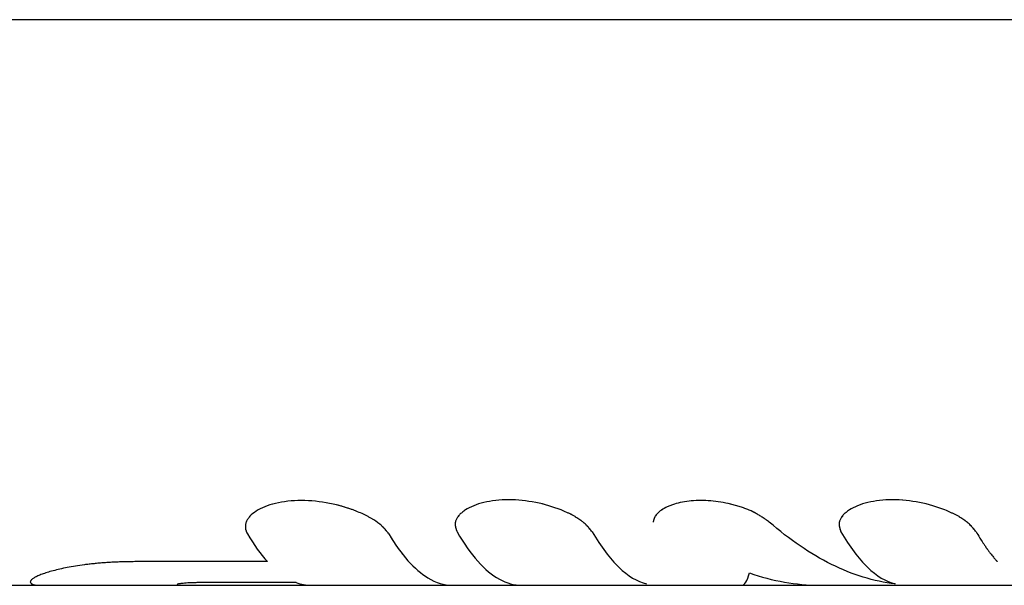
# Model space of a CAD drawing. Units: millimetres. Extents: x -10302 to 10318, y -16064 to 10314.
# Drawn here: x 5223 to 5263, y 5833 to 5856 of the extents above; entities that cross this region are included whole.
import ezdxf

# ---------------------------------------------------------------- set-up
doc = ezdxf.new("R2010")
doc.units = ezdxf.units.MM
doc.header["$LTSCALE"] = 20
doc.layers.add('2d', color=230, linetype='Continuous')

msp = doc.modelspace()

# ---------------------------------------------------------------- linework, layer by layer
at = {"layer": '2d'}
for p, q in [((5310.492, 5855.952), (5146.232, 5855.952)), ((5249.46, 5836.114), (5249.46, 5836.114)), ((5252.767, 5836.114), (5252.767, 5836.114)), ((5237.544, 5835.739), (5237.544, 5835.739)), ((5261.521, 5835.737), (5261.521, 5835.737)), ((5232.468, 5835.394), (5232.468, 5835.395)), ((5240.988, 5835.479), (5240.988, 5835.479)), ((5256.574, 5835.479), (5256.574, 5835.479)), ((5233.365, 5833.96), (5228.053, 5833.96)), ((5152.652, 5833), (5229.907, 5833)), ((5229.907, 5833), (5279.215, 5833)), ((5234.531, 5833.109), (5230.733, 5833.109))]:
    msp.add_line(p, q, dxfattribs=at)
for points, knots in [([(5238.296, 5835.09), (5238.274, 5835.116), (5238.256, 5835.139), (5238.231, 5835.168), (5238.224, 5835.177), (5238.213, 5835.19), (5238.21, 5835.194), (5238.205, 5835.199), (5238.204, 5835.201), (5238.201, 5835.204), (5238.201, 5835.205), (5238.199, 5835.206), (5238.199, 5835.207), (5238.197, 5835.209), (5238.196, 5835.211), (5238.193, 5835.213), (5238.192, 5835.215), (5238.189, 5835.219), (5238.186, 5835.222), (5238.179, 5835.23), (5238.175, 5835.235), (5238.161, 5835.251), (5238.152, 5835.261), (5238.134, 5835.281), (5238.125, 5835.291), (5238.112, 5835.305), (5238.108, 5835.31), (5238.1, 5835.319), (5238.096, 5835.323), (5238.086, 5835.333), (5238.081, 5835.339), (5238.071, 5835.349), (5238.066, 5835.354), (5238.05, 5835.37), (5238.04, 5835.38), (5238.019, 5835.4), (5238.009, 5835.41), (5237.987, 5835.43), (5237.977, 5835.439), (5237.955, 5835.458), (5237.943, 5835.469), (5237.919, 5835.489), (5237.906, 5835.499), (5237.868, 5835.529), (5237.842, 5835.549), (5237.76, 5835.607), (5237.701, 5835.646), (5237.605, 5835.704), (5237.572, 5835.723), (5237.503, 5835.762), (5237.467, 5835.781), (5237.394, 5835.819), (5237.358, 5835.837), (5237.284, 5835.873), (5237.246, 5835.891), (5237.13, 5835.943), (5237.051, 5835.977), (5236.801, 5836.077), (5236.627, 5836.137), (5236.269, 5836.242), (5236.084, 5836.287), (5235.51, 5836.399), (5235.12, 5836.438), (5234.554, 5836.438), (5234.372, 5836.428), (5234.019, 5836.39), (5233.852, 5836.361), (5233.538, 5836.287), (5233.393, 5836.241), (5233.127, 5836.135), (5233.01, 5836.076), (5232.807, 5835.945), (5232.723, 5835.874), (5232.621, 5835.762), (5232.592, 5835.724), (5232.543, 5835.647), (5232.523, 5835.608), (5232.491, 5835.528), (5232.48, 5835.487), (5232.469, 5835.407), (5232.468, 5835.367), (5232.474, 5835.307), (5232.478, 5835.287), (5232.485, 5835.257), (5232.487, 5835.247), (5232.492, 5835.232), (5232.493, 5835.227), (5232.496, 5835.22), (5232.497, 5835.217), (5232.498, 5835.212), (5232.499, 5835.209), (5232.501, 5835.205), (5232.501, 5835.204), (5232.503, 5835.201), (5232.503, 5835.199), (5232.506, 5835.193), (5232.507, 5835.189), (5232.512, 5835.177), (5232.516, 5835.168), (5232.53, 5835.138), (5232.541, 5835.116), (5232.555, 5835.09)], [0, 0, 0, 0, 0.015625, 0.015625, 0.023438, 0.023438, 0.027344, 0.027344, 0.029297, 0.029297, 0.030273, 0.030273, 0.03125, 0.03125, 0.032227, 0.032227, 0.033203, 0.033203, 0.035156, 0.035156, 0.039062, 0.039062, 0.046875, 0.046875, 0.054688, 0.054688, 0.058594, 0.058594, 0.0625, 0.0625, 0.066406, 0.066406, 0.070312, 0.070312, 0.078125, 0.078125, 0.085938, 0.085938, 0.09375, 0.09375, 0.101562, 0.101562, 0.109375, 0.109375, 0.125, 0.125, 0.15625, 0.15625, 0.171875, 0.171875, 0.1875, 0.1875, 0.203125, 0.203125, 0.21875, 0.21875, 0.25, 0.25, 0.3125, 0.3125, 0.375, 0.375, 0.5, 0.5, 0.5625, 0.5625, 0.625, 0.625, 0.6875, 0.6875, 0.75, 0.75, 0.8125, 0.8125, 0.84375, 0.84375, 0.875, 0.875, 0.90625, 0.90625, 0.9375, 0.9375, 0.953125, 0.953125, 0.960938, 0.960938, 0.964844, 0.964844, 0.966797, 0.966797, 0.96875, 0.96875, 0.970703, 0.970703, 0.972656, 0.972656, 0.976562, 0.976562, 0.984375, 0.984375, 1, 1, 1, 1]), ([(5238.296, 5835.09), (5238.274, 5835.116), (5238.256, 5835.139), (5238.231, 5835.168), (5238.22, 5835.182), (5238.208, 5835.196), (5238.203, 5835.202), (5238.201, 5835.205), (5238.199, 5835.206), (5238.199, 5835.207), (5238.179, 5835.23), (5238.152, 5835.262), (5238.121, 5835.296), (5238.108, 5835.31), (5238.1, 5835.319), (5238.096, 5835.323), (5238.071, 5835.349), (5238.04, 5835.381), (5238.009, 5835.41), (5237.987, 5835.43), (5237.978, 5835.438), (5237.92, 5835.489), (5237.869, 5835.53), (5237.76, 5835.607), (5237.672, 5835.665), (5237.572, 5835.723), (5237.503, 5835.762), (5237.466, 5835.781), (5237.288, 5835.874), (5237.134, 5835.944), (5236.633, 5836.144), (5236.275, 5836.25), (5235.51, 5836.399), (5235.12, 5836.438), (5234.366, 5836.438), (5234.009, 5836.398), (5233.38, 5836.25), (5233.111, 5836.141), (5232.807, 5835.945), (5232.722, 5835.874), (5232.621, 5835.762), (5232.592, 5835.724), (5232.543, 5835.647), (5232.523, 5835.608), (5232.491, 5835.528), (5232.48, 5835.487), (5232.469, 5835.407), (5232.468, 5835.368), (5232.474, 5835.307), (5232.479, 5835.277), (5232.489, 5835.242), (5232.494, 5835.225), (5232.497, 5835.217), (5232.498, 5835.212), (5232.499, 5835.209), (5232.51, 5835.181), (5232.528, 5835.141), (5232.555, 5835.09)], [0, 0, 0, 0, 0.015625, 0.015625, 0.023438, 0.027344, 0.029297, 0.030273, 0.030273, 0.03125, 0.03125, 0.046875, 0.054688, 0.058594, 0.058594, 0.0625, 0.0625, 0.078125, 0.085938, 0.085938, 0.09375, 0.09375, 0.125, 0.125, 0.15625, 0.171875, 0.171875, 0.1875, 0.1875, 0.25, 0.25, 0.375, 0.375, 0.5, 0.5, 0.625, 0.625, 0.75, 0.75, 0.8125, 0.8125, 0.84375, 0.84375, 0.875, 0.875, 0.90625, 0.90625, 0.9375, 0.9375, 0.953125, 0.960937, 0.964844, 0.966797, 0.966797, 0.96875, 0.96875, 1, 1, 1, 1]), ([(5246.554, 5835.167), (5246.533, 5835.192), (5246.515, 5835.214), (5246.491, 5835.243), (5246.484, 5835.252), (5246.474, 5835.264), (5246.471, 5835.268), (5246.466, 5835.273), (5246.465, 5835.275), (5246.462, 5835.278), (5246.462, 5835.278), (5246.46, 5835.28), (5246.46, 5835.281), (5246.458, 5835.283), (5246.457, 5835.284), (5246.454, 5835.287), (5246.453, 5835.288), (5246.45, 5835.292), (5246.448, 5835.295), (5246.441, 5835.303), (5246.437, 5835.308), (5246.424, 5835.323), (5246.415, 5835.333), (5246.398, 5835.353), (5246.389, 5835.362), (5246.377, 5835.376), (5246.373, 5835.381), (5246.366, 5835.387), (5246.364, 5835.389), (5246.36, 5835.394), (5246.359, 5835.396), (5246.354, 5835.401), (5246.351, 5835.404), (5246.346, 5835.409), (5246.344, 5835.411), (5246.336, 5835.419), (5246.331, 5835.425), (5246.316, 5835.44), (5246.305, 5835.451), (5246.274, 5835.481), (5246.252, 5835.501), (5246.209, 5835.54), (5246.186, 5835.559), (5246.152, 5835.587), (5246.141, 5835.596), (5246.117, 5835.614), (5246.106, 5835.622), (5246.081, 5835.64), (5246.068, 5835.65), (5246.041, 5835.669), (5246.027, 5835.678), (5245.985, 5835.706), (5245.955, 5835.725), (5245.894, 5835.762), (5245.863, 5835.781), (5245.797, 5835.818), (5245.762, 5835.837), (5245.693, 5835.873), (5245.659, 5835.89), (5245.588, 5835.925), (5245.552, 5835.942), (5245.441, 5835.993), (5245.364, 5836.026), (5244.964, 5836.186), (5244.621, 5836.288), (5243.892, 5836.431), (5243.519, 5836.469), (5242.796, 5836.469), (5242.457, 5836.431), (5242.003, 5836.324), (5241.865, 5836.28), (5241.615, 5836.179), (5241.502, 5836.121), (5241.354, 5836.026), (5241.309, 5835.993), (5241.248, 5835.942), (5241.228, 5835.925), (5241.191, 5835.89), (5241.174, 5835.873), (5241.14, 5835.836), (5241.124, 5835.817), (5241.096, 5835.78), (5241.082, 5835.762), (5241.059, 5835.724), (5241.048, 5835.706), (5241.029, 5835.668), (5241.021, 5835.65), (5241.008, 5835.612), (5241.002, 5835.592), (5240.996, 5835.563), (5240.994, 5835.553), (5240.991, 5835.534), (5240.99, 5835.524), (5240.989, 5835.505), (5240.988, 5835.496), (5240.988, 5835.478), (5240.988, 5835.468), (5240.989, 5835.449), (5240.99, 5835.439), (5240.992, 5835.424), (5240.993, 5835.418), (5240.994, 5835.408), (5240.995, 5835.403), (5240.996, 5835.393), (5240.997, 5835.389), (5240.999, 5835.38), (5240.999, 5835.376), (5241.002, 5835.362), (5241.004, 5835.352), (5241.009, 5835.333), (5241.012, 5835.323), (5241.016, 5835.308), (5241.017, 5835.303), (5241.02, 5835.295), (5241.02, 5835.292), (5241.021, 5835.288), (5241.022, 5835.287), (5241.023, 5835.284), (5241.023, 5835.283), (5241.024, 5835.28), (5241.024, 5835.28), (5241.024, 5835.278), (5241.025, 5835.277), (5241.026, 5835.275), (5241.026, 5835.273), (5241.028, 5835.268), (5241.029, 5835.264), (5241.033, 5835.252), (5241.036, 5835.243), (5241.046, 5835.214), (5241.053, 5835.192), (5241.063, 5835.167)], [0, 0, 0, 0, 0.015625, 0.015625, 0.023438, 0.023438, 0.027344, 0.027344, 0.029297, 0.029297, 0.030273, 0.030273, 0.03125, 0.03125, 0.032227, 0.032227, 0.033203, 0.033203, 0.035156, 0.035156, 0.039062, 0.039062, 0.046875, 0.046875, 0.054688, 0.054688, 0.058594, 0.058594, 0.060547, 0.060547, 0.0625, 0.0625, 0.064453, 0.064453, 0.066406, 0.066406, 0.070312, 0.070312, 0.078125, 0.078125, 0.09375, 0.09375, 0.109375, 0.109375, 0.117188, 0.117188, 0.125, 0.125, 0.132812, 0.132812, 0.140625, 0.140625, 0.15625, 0.15625, 0.171875, 0.171875, 0.1875, 0.1875, 0.203125, 0.203125, 0.21875, 0.21875, 0.25, 0.25, 0.375, 0.375, 0.5, 0.5, 0.625, 0.625, 0.6875, 0.6875, 0.75, 0.75, 0.78125, 0.78125, 0.796875, 0.796875, 0.8125, 0.8125, 0.828125, 0.828125, 0.84375, 0.84375, 0.859375, 0.859375, 0.875, 0.875, 0.890625, 0.890625, 0.898438, 0.898438, 0.90625, 0.90625, 0.914062, 0.914062, 0.921875, 0.921875, 0.929688, 0.929688, 0.933594, 0.933594, 0.9375, 0.9375, 0.941406, 0.941406, 0.945312, 0.945312, 0.953125, 0.953125, 0.960938, 0.960938, 0.964844, 0.964844, 0.966797, 0.966797, 0.967773, 0.967773, 0.96875, 0.96875, 0.969727, 0.969727, 0.970703, 0.970703, 0.972656, 0.972656, 0.976562, 0.976562, 0.984375, 0.984375, 1, 1, 1, 1]), ([(5246.554, 5835.167), (5246.533, 5835.192), (5246.515, 5835.214), (5246.491, 5835.243), (5246.48, 5835.256), (5246.469, 5835.27), (5246.464, 5835.276), (5246.462, 5835.278), (5246.46, 5835.28), (5246.46, 5835.28), (5246.441, 5835.303), (5246.415, 5835.334), (5246.385, 5835.367), (5246.371, 5835.383), (5246.364, 5835.389), (5246.36, 5835.394), (5246.359, 5835.395), (5246.316, 5835.441), (5246.274, 5835.482), (5246.209, 5835.54), (5246.175, 5835.569), (5246.141, 5835.596), (5246.117, 5835.614), (5246.107, 5835.622), (5246.042, 5835.669), (5245.958, 5835.725), (5245.863, 5835.781), (5245.797, 5835.818), (5245.762, 5835.837), (5245.592, 5835.926), (5245.445, 5835.994), (5244.964, 5836.186), (5244.622, 5836.288), (5243.891, 5836.431), (5243.518, 5836.469), (5242.796, 5836.469), (5242.457, 5836.431), (5242.003, 5836.324), (5241.865, 5836.28), (5241.615, 5836.179), (5241.502, 5836.121), (5241.355, 5836.026), (5241.287, 5835.977), (5241.228, 5835.925), (5241.191, 5835.89), (5241.174, 5835.873), (5241.123, 5835.817), (5241.08, 5835.762), (5241.048, 5835.706), (5241.029, 5835.668), (5241.021, 5835.65), (5241.007, 5835.611), (5240.999, 5835.582), (5240.994, 5835.553), (5240.991, 5835.534), (5240.99, 5835.524), (5240.988, 5835.497), (5240.988, 5835.468), (5240.991, 5835.434), (5240.993, 5835.418), (5240.994, 5835.408), (5240.995, 5835.402), (5240.998, 5835.381), (5241.004, 5835.353), (5241.013, 5835.318), (5241.018, 5835.3), (5241.021, 5835.291), (5241.022, 5835.287), (5241.023, 5835.284), (5241.023, 5835.282), (5241.031, 5835.256), (5241.044, 5835.217), (5241.063, 5835.167)], [0, 0, 0, 0, 0.015625, 0.015625, 0.023438, 0.027344, 0.029297, 0.030273, 0.030273, 0.03125, 0.03125, 0.046875, 0.054688, 0.058594, 0.060547, 0.060547, 0.0625, 0.0625, 0.09375, 0.09375, 0.109375, 0.117188, 0.117188, 0.125, 0.125, 0.15625, 0.171875, 0.171875, 0.1875, 0.1875, 0.25, 0.25, 0.375, 0.375, 0.5, 0.5, 0.625, 0.625, 0.6875, 0.6875, 0.75, 0.75, 0.78125, 0.796875, 0.796875, 0.8125, 0.8125, 0.84375, 0.859375, 0.859375, 0.875, 0.875, 0.890625, 0.898438, 0.898438, 0.90625, 0.90625, 0.921875, 0.929688, 0.933594, 0.933594, 0.9375, 0.9375, 0.953125, 0.960938, 0.964844, 0.966797, 0.967773, 0.967773, 0.96875, 0.96875, 1, 1, 1, 1]), ([(5253.74, 5835.567), (5253.686, 5835.604), (5253.639, 5835.637), (5253.578, 5835.68), (5253.559, 5835.693), (5253.534, 5835.71), (5253.525, 5835.716), (5253.514, 5835.724), (5253.51, 5835.727), (5253.504, 5835.73), (5253.503, 5835.732), (5253.499, 5835.734), (5253.498, 5835.735), (5253.493, 5835.738), (5253.49, 5835.74), (5253.484, 5835.744), (5253.481, 5835.746), (5253.472, 5835.752), (5253.466, 5835.756), (5253.449, 5835.767), (5253.438, 5835.775), (5253.403, 5835.797), (5253.381, 5835.811), (5253.336, 5835.839), (5253.314, 5835.852), (5253.282, 5835.871), (5253.271, 5835.878), (5253.255, 5835.887), (5253.25, 5835.89), (5253.239, 5835.896), (5253.234, 5835.899), (5253.217, 5835.909), (5253.204, 5835.916), (5253.179, 5835.929), (5253.167, 5835.936), (5253.129, 5835.956), (5253.103, 5835.969), (5253.025, 5836.007), (5252.972, 5836.031), (5252.861, 5836.078), (5252.804, 5836.101), (5252.714, 5836.134), (5252.684, 5836.144), (5252.622, 5836.166), (5252.59, 5836.176), (5252.495, 5836.207), (5252.433, 5836.225), (5252.304, 5836.261), (5252.238, 5836.278), (5252.038, 5836.326), (5251.906, 5836.352), (5251.634, 5836.396), (5251.497, 5836.413), (5251.228, 5836.435), (5251.095, 5836.441), (5250.829, 5836.441), (5250.699, 5836.435), (5250.449, 5836.413), (5250.328, 5836.396), (5250.096, 5836.352), (5249.987, 5836.325), (5249.834, 5836.278), (5249.785, 5836.261), (5249.689, 5836.225), (5249.644, 5836.206), (5249.554, 5836.164), (5249.511, 5836.143), (5249.432, 5836.098), (5249.394, 5836.075), (5249.291, 5836.005), (5249.232, 5835.955), (5249.16, 5835.876), (5249.139, 5835.849), (5249.112, 5835.808), (5249.104, 5835.794), (5249.092, 5835.773), (5249.089, 5835.766), (5249.082, 5835.752), (5249.078, 5835.744), (5249.074, 5835.734), (5249.073, 5835.731), (5249.07, 5835.725), (5249.069, 5835.722), (5249.065, 5835.711), (5249.062, 5835.705), (5249.057, 5835.69), (5249.055, 5835.683), (5249.051, 5835.672), (5249.05, 5835.668), (5249.048, 5835.662), (5249.047, 5835.66), (5249.046, 5835.656), (5249.046, 5835.654), (5249.045, 5835.651), (5249.044, 5835.65), (5249.044, 5835.647), (5249.043, 5835.646), (5249.042, 5835.642), (5249.041, 5835.639), (5249.039, 5835.63), (5249.037, 5835.624), (5249.032, 5835.602), (5249.027, 5835.586), (5249.023, 5835.567)], [0, 0, 0, 0, 0.03125, 0.03125, 0.046875, 0.046875, 0.054688, 0.054688, 0.058594, 0.058594, 0.060547, 0.060547, 0.0625, 0.0625, 0.064453, 0.064453, 0.066406, 0.066406, 0.070312, 0.070312, 0.078125, 0.078125, 0.09375, 0.09375, 0.109375, 0.109375, 0.117188, 0.117188, 0.121094, 0.121094, 0.125, 0.125, 0.132812, 0.132812, 0.140625, 0.140625, 0.15625, 0.15625, 0.1875, 0.1875, 0.21875, 0.21875, 0.234375, 0.234375, 0.25, 0.25, 0.28125, 0.28125, 0.3125, 0.3125, 0.375, 0.375, 0.4375, 0.4375, 0.5, 0.5, 0.5625, 0.5625, 0.625, 0.625, 0.6875, 0.6875, 0.71875, 0.71875, 0.75, 0.75, 0.78125, 0.78125, 0.8125, 0.8125, 0.875, 0.875, 0.90625, 0.90625, 0.921875, 0.921875, 0.929688, 0.929688, 0.9375, 0.9375, 0.941406, 0.941406, 0.945312, 0.945312, 0.953125, 0.953125, 0.960938, 0.960938, 0.964844, 0.964844, 0.966797, 0.966797, 0.96875, 0.96875, 0.970703, 0.970703, 0.972656, 0.972656, 0.976562, 0.976562, 0.984375, 0.984375, 1, 1, 1, 1]), ([(5253.74, 5835.567), (5253.686, 5835.604), (5253.639, 5835.637), (5253.578, 5835.68), (5253.55, 5835.699), (5253.521, 5835.719), (5253.508, 5835.728), (5253.503, 5835.732), (5253.499, 5835.734), (5253.498, 5835.734), (5253.449, 5835.768), (5253.38, 5835.812), (5253.303, 5835.859), (5253.271, 5835.878), (5253.25, 5835.89), (5253.24, 5835.895), (5253.131, 5835.957), (5253.027, 5836.008), (5252.861, 5836.078), (5252.804, 5836.101), (5252.684, 5836.145), (5252.62, 5836.166), (5252.434, 5836.226), (5252.303, 5836.262), (5252.038, 5836.326), (5251.906, 5836.352), (5251.633, 5836.396), (5251.497, 5836.413), (5251.228, 5836.435), (5251.096, 5836.441), (5250.694, 5836.441), (5250.443, 5836.418), (5250.096, 5836.352), (5249.987, 5836.325), (5249.834, 5836.278), (5249.785, 5836.261), (5249.689, 5836.225), (5249.644, 5836.206), (5249.418, 5836.102), (5249.28, 5836.007), (5249.16, 5835.876), (5249.129, 5835.836), (5249.099, 5835.787), (5249.089, 5835.766), (5249.082, 5835.752), (5249.078, 5835.744), (5249.07, 5835.725), (5249.062, 5835.705), (5249.053, 5835.679), (5249.049, 5835.666), (5249.047, 5835.66), (5249.046, 5835.656), (5249.045, 5835.653), (5249.04, 5835.633), (5249.032, 5835.604), (5249.023, 5835.567)], [0, 0, 0, 0, 0.03125, 0.03125, 0.046875, 0.054688, 0.058594, 0.060547, 0.060547, 0.0625, 0.0625, 0.09375, 0.109375, 0.117188, 0.117188, 0.125, 0.125, 0.1875, 0.1875, 0.21875, 0.21875, 0.25, 0.25, 0.3125, 0.3125, 0.375, 0.375, 0.4375, 0.4375, 0.5, 0.5, 0.625, 0.625, 0.6875, 0.6875, 0.71875, 0.71875, 0.75, 0.75, 0.875, 0.875, 0.90625, 0.921875, 0.929687, 0.929687, 0.9375, 0.9375, 0.953125, 0.960937, 0.964844, 0.966797, 0.966797, 0.96875, 0.96875, 1, 1, 1, 1]), ([(5262.14, 5835.167), (5262.119, 5835.192), (5262.101, 5835.214), (5262.077, 5835.243), (5262.07, 5835.252), (5262.06, 5835.264), (5262.057, 5835.268), (5262.052, 5835.273), (5262.051, 5835.275), (5262.048, 5835.278), (5262.048, 5835.278), (5262.046, 5835.28), (5262.046, 5835.281), (5262.044, 5835.283), (5262.043, 5835.284), (5262.041, 5835.287), (5262.039, 5835.288), (5262.036, 5835.292), (5262.034, 5835.295), (5262.027, 5835.303), (5262.023, 5835.308), (5262.01, 5835.323), (5262.001, 5835.333), (5261.984, 5835.353), (5261.975, 5835.362), (5261.963, 5835.376), (5261.959, 5835.381), (5261.953, 5835.387), (5261.95, 5835.389), (5261.946, 5835.394), (5261.945, 5835.396), (5261.94, 5835.401), (5261.937, 5835.404), (5261.932, 5835.409), (5261.93, 5835.411), (5261.922, 5835.419), (5261.917, 5835.425), (5261.902, 5835.44), (5261.891, 5835.451), (5261.86, 5835.481), (5261.838, 5835.501), (5261.795, 5835.54), (5261.772, 5835.559), (5261.738, 5835.587), (5261.727, 5835.596), (5261.703, 5835.614), (5261.692, 5835.622), (5261.667, 5835.64), (5261.654, 5835.65), (5261.627, 5835.669), (5261.613, 5835.678), (5261.571, 5835.706), (5261.542, 5835.725), (5261.481, 5835.762), (5261.449, 5835.781), (5261.383, 5835.818), (5261.348, 5835.837), (5261.279, 5835.873), (5261.245, 5835.89), (5261.174, 5835.925), (5261.138, 5835.942), (5261.027, 5835.993), (5260.95, 5836.026), (5260.55, 5836.186), (5260.207, 5836.288), (5259.478, 5836.431), (5259.105, 5836.469), (5258.382, 5836.469), (5258.043, 5836.431), (5257.589, 5836.324), (5257.451, 5836.28), (5257.201, 5836.179), (5257.088, 5836.121), (5256.94, 5836.026), (5256.895, 5835.993), (5256.834, 5835.942), (5256.814, 5835.925), (5256.777, 5835.89), (5256.76, 5835.873), (5256.726, 5835.836), (5256.711, 5835.817), (5256.682, 5835.78), (5256.668, 5835.762), (5256.645, 5835.724), (5256.634, 5835.706), (5256.615, 5835.668), (5256.607, 5835.65), (5256.594, 5835.612), (5256.588, 5835.592), (5256.582, 5835.563), (5256.58, 5835.553), (5256.577, 5835.534), (5256.576, 5835.524), (5256.575, 5835.505), (5256.574, 5835.496), (5256.574, 5835.478), (5256.574, 5835.468), (5256.576, 5835.449), (5256.576, 5835.439), (5256.578, 5835.424), (5256.579, 5835.418), (5256.58, 5835.408), (5256.581, 5835.403), (5256.582, 5835.393), (5256.583, 5835.389), (5256.585, 5835.38), (5256.586, 5835.376), (5256.588, 5835.362), (5256.59, 5835.352), (5256.595, 5835.333), (5256.598, 5835.323), (5256.602, 5835.308), (5256.603, 5835.303), (5256.606, 5835.295), (5256.606, 5835.292), (5256.608, 5835.288), (5256.608, 5835.287), (5256.609, 5835.284), (5256.609, 5835.283), (5256.61, 5835.28), (5256.61, 5835.28), (5256.611, 5835.278), (5256.611, 5835.277), (5256.612, 5835.275), (5256.612, 5835.273), (5256.614, 5835.268), (5256.615, 5835.264), (5256.619, 5835.252), (5256.622, 5835.243), (5256.632, 5835.214), (5256.639, 5835.192), (5256.649, 5835.167)], [0, 0, 0, 0, 0.015625, 0.015625, 0.023438, 0.023438, 0.027344, 0.027344, 0.029297, 0.029297, 0.030273, 0.030273, 0.03125, 0.03125, 0.032227, 0.032227, 0.033203, 0.033203, 0.035156, 0.035156, 0.039062, 0.039062, 0.046875, 0.046875, 0.054688, 0.054688, 0.058594, 0.058594, 0.060547, 0.060547, 0.0625, 0.0625, 0.064453, 0.064453, 0.066406, 0.066406, 0.070312, 0.070312, 0.078125, 0.078125, 0.09375, 0.09375, 0.109375, 0.109375, 0.117188, 0.117188, 0.125, 0.125, 0.132812, 0.132812, 0.140625, 0.140625, 0.15625, 0.15625, 0.171875, 0.171875, 0.1875, 0.1875, 0.203125, 0.203125, 0.21875, 0.21875, 0.25, 0.25, 0.375, 0.375, 0.5, 0.5, 0.625, 0.625, 0.6875, 0.6875, 0.75, 0.75, 0.78125, 0.78125, 0.796875, 0.796875, 0.8125, 0.8125, 0.828125, 0.828125, 0.84375, 0.84375, 0.859375, 0.859375, 0.875, 0.875, 0.890625, 0.890625, 0.898438, 0.898438, 0.90625, 0.90625, 0.914062, 0.914062, 0.921875, 0.921875, 0.929688, 0.929688, 0.933594, 0.933594, 0.9375, 0.9375, 0.941406, 0.941406, 0.945312, 0.945312, 0.953125, 0.953125, 0.960938, 0.960938, 0.964844, 0.964844, 0.966797, 0.966797, 0.967773, 0.967773, 0.96875, 0.96875, 0.969727, 0.969727, 0.970703, 0.970703, 0.972656, 0.972656, 0.976562, 0.976562, 0.984375, 0.984375, 1, 1, 1, 1]), ([(5262.14, 5835.167), (5262.119, 5835.192), (5262.101, 5835.214), (5262.077, 5835.243), (5262.066, 5835.256), (5262.055, 5835.27), (5262.05, 5835.276), (5262.048, 5835.278), (5262.046, 5835.28), (5262.046, 5835.28), (5262.027, 5835.303), (5262.001, 5835.334), (5261.971, 5835.367), (5261.957, 5835.383), (5261.95, 5835.389), (5261.946, 5835.394), (5261.945, 5835.395), (5261.902, 5835.441), (5261.86, 5835.482), (5261.795, 5835.54), (5261.761, 5835.569), (5261.727, 5835.596), (5261.703, 5835.614), (5261.693, 5835.622), (5261.628, 5835.669), (5261.544, 5835.725), (5261.449, 5835.781), (5261.383, 5835.818), (5261.348, 5835.837), (5261.178, 5835.926), (5261.031, 5835.994), (5260.55, 5836.186), (5260.208, 5836.288), (5259.477, 5836.431), (5259.104, 5836.469), (5258.382, 5836.469), (5258.043, 5836.431), (5257.589, 5836.324), (5257.451, 5836.28), (5257.201, 5836.179), (5257.088, 5836.121), (5256.941, 5836.026), (5256.873, 5835.977), (5256.814, 5835.925), (5256.777, 5835.89), (5256.76, 5835.873), (5256.709, 5835.817), (5256.666, 5835.762), (5256.634, 5835.706), (5256.615, 5835.668), (5256.607, 5835.65), (5256.594, 5835.611), (5256.585, 5835.582), (5256.58, 5835.553), (5256.577, 5835.534), (5256.576, 5835.524), (5256.574, 5835.497), (5256.574, 5835.468), (5256.577, 5835.434), (5256.579, 5835.418), (5256.58, 5835.408), (5256.581, 5835.402), (5256.584, 5835.381), (5256.59, 5835.353), (5256.599, 5835.318), (5256.604, 5835.3), (5256.607, 5835.291), (5256.608, 5835.287), (5256.609, 5835.284), (5256.609, 5835.282), (5256.617, 5835.256), (5256.63, 5835.217), (5256.649, 5835.167)], [0, 0, 0, 0, 0.015625, 0.015625, 0.023437, 0.027344, 0.029297, 0.030273, 0.030273, 0.03125, 0.03125, 0.046875, 0.054687, 0.058594, 0.060547, 0.060547, 0.0625, 0.0625, 0.09375, 0.09375, 0.109375, 0.117187, 0.117187, 0.125, 0.125, 0.15625, 0.171875, 0.171875, 0.1875, 0.1875, 0.25, 0.25, 0.375, 0.375, 0.5, 0.5, 0.625, 0.625, 0.6875, 0.6875, 0.75, 0.75, 0.78125, 0.796875, 0.796875, 0.8125, 0.8125, 0.84375, 0.859375, 0.859375, 0.875, 0.875, 0.890625, 0.898437, 0.898437, 0.90625, 0.90625, 0.921875, 0.929687, 0.933594, 0.933594, 0.9375, 0.9375, 0.953125, 0.960937, 0.964844, 0.966797, 0.967773, 0.967773, 0.96875, 0.96875, 1, 1, 1, 1]), ([(5258.851, 5833.053), (5257.983, 5833.16), (5257.118, 5833.427), (5255.409, 5834.27), (5254.565, 5834.846), (5253.74, 5835.567)], [0, 0, 0, 0, 0.5, 0.5, 1, 1, 1, 1]), ([(5238.296, 5835.09), (5238.801, 5834.234), (5239.334, 5833.631), (5240.208, 5833.101), (5240.541, 5833), (5240.874, 5833)], [0, 0, 0, 0, 0.5, 0.5, 0.8023333, 0.8023333, 0.8023333, 0.8023333]), ([(5238.296, 5835.09), (5238.325, 5835.04), (5238.372, 5834.962), (5238.468, 5834.81), (5238.504, 5834.753), (5238.565, 5834.661), (5238.587, 5834.629), (5238.621, 5834.58), (5238.632, 5834.563), (5238.65, 5834.538), (5238.656, 5834.529), (5238.668, 5834.512), (5238.674, 5834.503), (5238.687, 5834.485), (5238.694, 5834.476), (5238.706, 5834.458), (5238.713, 5834.449), (5238.732, 5834.423), (5238.744, 5834.407), (5238.78, 5834.358), (5238.802, 5834.328), (5238.867, 5834.244), (5238.905, 5834.197), (5238.971, 5834.116), (5238.998, 5834.083), (5239.033, 5834.043), (5239.043, 5834.032), (5239.056, 5834.017), (5239.06, 5834.012), (5239.066, 5834.006), (5239.067, 5834.004), (5239.07, 5834.001), (5239.071, 5834), (5239.072, 5833.998), (5239.072, 5833.998), (5239.073, 5833.997), (5239.073, 5833.997), (5239.074, 5833.996), (5239.074, 5833.996), (5239.074, 5833.996)], [0, 0, 0, 0, 0.0625, 0.0625, 0.09375, 0.09375, 0.109375, 0.109375, 0.1171875, 0.1171875, 0.1210938, 0.1210938, 0.125, 0.125, 0.1289062, 0.1289062, 0.1328125, 0.1328125, 0.140625, 0.140625, 0.15625, 0.15625, 0.1875, 0.1875, 0.21875, 0.21875, 0.234375, 0.234375, 0.2421875, 0.2421875, 0.2460938, 0.2460938, 0.2480469, 0.2480469, 0.2490234, 0.2490234, 0.2495117, 0.2495117, 0.25, 0.25, 0.25, 0.25]), ([(5241.063, 5835.167), (5241.609, 5834.221), (5242.189, 5833.573), (5243.081, 5833.083), (5243.383, 5833), (5243.686, 5833)], [0, 0, 0, 0, 0.5, 0.5, 0.7527236, 0.7527236, 0.7527236, 0.7527236]), ([(5246.554, 5835.167), (5246.901, 5834.565), (5247.262, 5834.084), (5248.001, 5833.376), (5248.376, 5833.15), (5248.756, 5833.053)], [0, 0, 0, 0, 0.004427902, 0.004427902, 0.008855804, 0.008855804, 0.008855804, 0.008855804]), ([(5256.649, 5835.167), (5256.996, 5834.565), (5257.357, 5834.084), (5258.096, 5833.376), (5258.471, 5833.15), (5258.851, 5833.053)], [0, 0, 0, 0, 0.004427902, 0.004427902, 0.008855804, 0.008855804, 0.008855804, 0.008855804]), ([(5262.14, 5835.167), (5262.172, 5835.112), (5262.222, 5835.026), (5262.326, 5834.858), (5262.365, 5834.796), (5262.431, 5834.695), (5262.455, 5834.66), (5262.491, 5834.606), (5262.504, 5834.588), (5262.523, 5834.56), (5262.53, 5834.55), (5262.543, 5834.531), (5262.55, 5834.522), (5262.563, 5834.502), (5262.571, 5834.492), (5262.585, 5834.473), (5262.592, 5834.463), (5262.612, 5834.435), (5262.625, 5834.417), (5262.664, 5834.364), (5262.689, 5834.331), (5262.759, 5834.24), (5262.8, 5834.189), (5262.871, 5834.102), (5262.902, 5834.066), (5262.939, 5834.023), (5262.95, 5834.011), (5262.964, 5833.994), (5262.969, 5833.989), (5262.975, 5833.982), (5262.977, 5833.98), (5262.98, 5833.977), (5262.981, 5833.976), (5262.982, 5833.975), (5262.982, 5833.974), (5262.983, 5833.973), (5262.983, 5833.973), (5262.984, 5833.973), (5262.984, 5833.973), (5262.984, 5833.972)], [0, 0, 0, 0, 0.0625, 0.0625, 0.09375, 0.09375, 0.109375, 0.109375, 0.1171875, 0.1171875, 0.1210938, 0.1210938, 0.125, 0.125, 0.1289062, 0.1289062, 0.1328125, 0.1328125, 0.140625, 0.140625, 0.15625, 0.15625, 0.1875, 0.1875, 0.21875, 0.21875, 0.234375, 0.234375, 0.2421875, 0.2421875, 0.2460938, 0.2460938, 0.2480469, 0.2480469, 0.2490234, 0.2490234, 0.2495117, 0.2495117, 0.25, 0.25, 0.25, 0.25]), ([(5228.053, 5833.96), (5227.953, 5833.959), (5227.865, 5833.958), (5227.752, 5833.956), (5227.717, 5833.955), (5227.67, 5833.954), (5227.655, 5833.954), (5227.634, 5833.953), (5227.627, 5833.953), (5227.617, 5833.953), (5227.614, 5833.953), (5227.608, 5833.953), (5227.606, 5833.953), (5227.597, 5833.953), (5227.591, 5833.953), (5227.581, 5833.952), (5227.576, 5833.952), (5227.56, 5833.952), (5227.55, 5833.952), (5227.52, 5833.951), (5227.5, 5833.95), (5227.441, 5833.949), (5227.403, 5833.948), (5227.329, 5833.945), (5227.293, 5833.944), (5227.241, 5833.942), (5227.224, 5833.942), (5227.191, 5833.94), (5227.175, 5833.94), (5227.142, 5833.938), (5227.124, 5833.937), (5227.089, 5833.936), (5227.071, 5833.935), (5227.019, 5833.932), (5226.985, 5833.93), (5226.88, 5833.924), (5226.811, 5833.919), (5226.672, 5833.909), (5226.603, 5833.903), (5226.499, 5833.894), (5226.464, 5833.891), (5226.395, 5833.884), (5226.36, 5833.881), (5226.292, 5833.874), (5226.259, 5833.87), (5226.193, 5833.863), (5226.16, 5833.859), (5226.062, 5833.848), (5225.999, 5833.84), (5225.811, 5833.816), (5225.691, 5833.798), (5225.459, 5833.761), (5225.349, 5833.741), (5225.137, 5833.701), (5225.036, 5833.679), (5224.842, 5833.635), (5224.75, 5833.612), (5224.578, 5833.566), (5224.497, 5833.543), (5224.348, 5833.496), (5224.28, 5833.473), (5224.185, 5833.437), (5224.155, 5833.426), (5224.098, 5833.402), (5224.071, 5833.391), (5224.019, 5833.367), (5223.994, 5833.355), (5223.949, 5833.333), (5223.928, 5833.322), (5223.889, 5833.3), (5223.871, 5833.289), (5223.84, 5833.268), (5223.826, 5833.258), (5223.801, 5833.238), (5223.79, 5833.228), (5223.777, 5833.214), (5223.772, 5833.209), (5223.767, 5833.202), (5223.765, 5833.199), (5223.763, 5833.196), (5223.762, 5833.195), (5223.761, 5833.193), (5223.761, 5833.192), (5223.76, 5833.191), (5223.76, 5833.19), (5223.759, 5833.189), (5223.759, 5833.189), (5223.759, 5833.188), (5223.759, 5833.188), (5223.758, 5833.187), (5223.757, 5833.186), (5223.756, 5833.183), (5223.755, 5833.181), (5223.753, 5833.176), (5223.751, 5833.172), (5223.746, 5833.159), (5223.743, 5833.149), (5223.741, 5833.138)], [0, 0, 0, 0, 0.03125, 0.03125, 0.046875, 0.046875, 0.054688, 0.054688, 0.058594, 0.058594, 0.060547, 0.060547, 0.0625, 0.0625, 0.064453, 0.064453, 0.066406, 0.066406, 0.070312, 0.070312, 0.078125, 0.078125, 0.09375, 0.09375, 0.109375, 0.109375, 0.117188, 0.117188, 0.125, 0.125, 0.132812, 0.132812, 0.140625, 0.140625, 0.15625, 0.15625, 0.1875, 0.1875, 0.21875, 0.21875, 0.234375, 0.234375, 0.25, 0.25, 0.265625, 0.265625, 0.28125, 0.28125, 0.3125, 0.3125, 0.375, 0.375, 0.4375, 0.4375, 0.5, 0.5, 0.5625, 0.5625, 0.625, 0.625, 0.6875, 0.6875, 0.71875, 0.71875, 0.75, 0.75, 0.78125, 0.78125, 0.8125, 0.8125, 0.84375, 0.84375, 0.875, 0.875, 0.90625, 0.90625, 0.921875, 0.921875, 0.929688, 0.929688, 0.933594, 0.933594, 0.935547, 0.935547, 0.9375, 0.9375, 0.939453, 0.939453, 0.941406, 0.941406, 0.945312, 0.945312, 0.953125, 0.953125, 0.96875, 0.96875, 1, 1, 1, 1]), ([(5228.053, 5833.96), (5227.953, 5833.959), (5227.821, 5833.957), (5227.7, 5833.955), (5227.648, 5833.954), (5227.624, 5833.953), (5227.614, 5833.953), (5227.608, 5833.953), (5227.607, 5833.953), (5227.518, 5833.951), (5227.401, 5833.948), (5227.275, 5833.944), (5227.224, 5833.942), (5227.191, 5833.94), (5227.176, 5833.94), (5227.019, 5833.933), (5226.88, 5833.925), (5226.672, 5833.909), (5226.568, 5833.901), (5226.464, 5833.891), (5226.395, 5833.884), (5226.359, 5833.881), (5226.056, 5833.849), (5225.806, 5833.817), (5225.459, 5833.761), (5225.349, 5833.741), (5225.137, 5833.701), (5225.036, 5833.68), (5224.744, 5833.613), (5224.572, 5833.566), (5224.348, 5833.496), (5224.28, 5833.473), (5224.185, 5833.437), (5224.155, 5833.426), (5224.098, 5833.402), (5224.071, 5833.391), (5223.992, 5833.355), (5223.924, 5833.321), (5223.871, 5833.289), (5223.84, 5833.268), (5223.826, 5833.258), (5223.801, 5833.238), (5223.785, 5833.223), (5223.77, 5833.206), (5223.765, 5833.198), (5223.762, 5833.194), (5223.761, 5833.192), (5223.76, 5833.191), (5223.76, 5833.19), (5223.753, 5833.178), (5223.746, 5833.159), (5223.741, 5833.138)], [0, 0, 0, 0, 0.03125, 0.046875, 0.054688, 0.058594, 0.060547, 0.060547, 0.0625, 0.0625, 0.09375, 0.109375, 0.117188, 0.117188, 0.125, 0.125, 0.1875, 0.1875, 0.21875, 0.234375, 0.234375, 0.25, 0.25, 0.375, 0.375, 0.4375, 0.4375, 0.5, 0.5, 0.625, 0.625, 0.6875, 0.6875, 0.71875, 0.71875, 0.75, 0.75, 0.8125, 0.84375, 0.84375, 0.875, 0.875, 0.90625, 0.921875, 0.929687, 0.933594, 0.935547, 0.935547, 0.9375, 0.9375, 1, 1, 1, 1]), ([(5252.628, 5833), (5252.63, 5833), (5252.632, 5833), (5252.734, 5833.006), (5252.834, 5833.174), (5252.942, 5833.5)], [0.4906298, 0.4906298, 0.4906298, 0.4906298, 0.5, 0.5, 1, 1, 1, 1]), ([(5252.942, 5833.5), (5253.878, 5833.174), (5254.823, 5833.006), (5255.785, 5833), (5255.803, 5833), (5255.821, 5833)], [0, 0, 0, 0, 0.5, 0.5, 0.5093702, 0.5093702, 0.5093702, 0.5093702]), ([(5223.741, 5833.138), (5223.746, 5833.123), (5223.752, 5833.11), (5223.76, 5833.095), (5223.763, 5833.091), (5223.767, 5833.085), (5223.768, 5833.083), (5223.77, 5833.081), (5223.771, 5833.08), (5223.772, 5833.079), (5223.772, 5833.078), (5223.773, 5833.078), (5223.773, 5833.077), (5223.773, 5833.077), (5223.773, 5833.077), (5223.774, 5833.076), (5223.774, 5833.076), (5223.775, 5833.076), (5223.775, 5833.075), (5223.776, 5833.074), (5223.776, 5833.074), (5223.778, 5833.072), (5223.779, 5833.071), (5223.783, 5833.068), (5223.785, 5833.066), (5223.793, 5833.06), (5223.799, 5833.056), (5223.819, 5833.045), (5223.834, 5833.038), (5223.869, 5833.027), (5223.889, 5833.022), (5223.923, 5833.016), (5223.935, 5833.014), (5223.96, 5833.01), (5223.974, 5833.009), (5224.002, 5833.006), (5224.016, 5833.005), (5224.045, 5833.003), (5224.06, 5833.002), (5224.099, 5833), (5224.123, 5833), (5224.148, 5833)], [0, 0, 0, 0, 0.0625, 0.0625, 0.09375, 0.09375, 0.109375, 0.109375, 0.1171875, 0.1171875, 0.1210938, 0.1210938, 0.1230469, 0.1230469, 0.125, 0.125, 0.1269531, 0.1269531, 0.1289062, 0.1289062, 0.1328125, 0.1328125, 0.140625, 0.140625, 0.15625, 0.15625, 0.1875, 0.1875, 0.25, 0.25, 0.3125, 0.3125, 0.34375, 0.34375, 0.375, 0.375, 0.40625, 0.40625, 0.4375, 0.4375, 0.483857, 0.483857, 0.483857, 0.483857]), ([(5229.734, 5833.047), (5229.73, 5833.045), (5229.724, 5833.042), (5229.719, 5833.04), (5229.717, 5833.039), (5229.716, 5833.039), (5229.716, 5833.039), (5229.71, 5833.036), (5229.706, 5833.034), (5229.698, 5833.027), (5229.698, 5833.022), (5229.711, 5833.011), (5229.741, 5833.006), (5229.812, 5833.001), (5229.85, 5833), (5229.896, 5833), (5229.907, 5833)], [0, 0, 0, 0, 0.03125, 0.046875, 0.0546875, 0.0546875, 0.0625, 0.0625, 0.125, 0.125, 0.25, 0.25, 0.5, 0.5, 0.625, 0.6634408, 0.6634408, 0.6634408, 0.6634408]), ([(5229.734, 5833.047), (5229.727, 5833.044), (5229.721, 5833.041), (5229.71, 5833.036), (5229.706, 5833.034), (5229.701, 5833.029), (5229.699, 5833.026), (5229.699, 5833.024)], [0, 0, 0, 0, 0.0625, 0.0625, 0.125, 0.125, 0.1950426, 0.1950426, 0.1950426, 0.1950426]), ([(5230.733, 5833.109), (5230.695, 5833.109), (5230.644, 5833.109), (5230.593, 5833.109), (5230.572, 5833.108), (5230.559, 5833.108), (5230.554, 5833.108), (5230.486, 5833.107), (5230.43, 5833.106), (5230.26, 5833.101), (5230.158, 5833.096), (5230.025, 5833.087), (5229.985, 5833.083), (5229.912, 5833.076), (5229.88, 5833.073), (5229.835, 5833.067), (5229.815, 5833.064), (5229.796, 5833.061), (5229.787, 5833.059), (5229.784, 5833.059), (5229.781, 5833.058), (5229.78, 5833.058), (5229.766, 5833.055), (5229.752, 5833.051), (5229.734, 5833.047)], [0, 0, 0, 0, 0.0625, 0.09375, 0.109375, 0.109375, 0.125, 0.125, 0.25, 0.25, 0.5, 0.5, 0.625, 0.625, 0.75, 0.75, 0.8125, 0.84375, 0.859375, 0.867188, 0.867188, 0.875, 0.875, 1, 1, 1, 1])]:
    msp.add_open_spline(points, degree=3, knots=knots, dxfattribs=at)
for points in [[(5233.152, 5836.142), (5233.152, 5836.142), (5233.152, 5836.142), (5233.152, 5836.142)], [(5241.663, 5836.197), (5241.663, 5836.197), (5241.663, 5836.197), (5241.663, 5836.197)], [(5257.25, 5836.197), (5257.25, 5836.197), (5257.25, 5836.197), (5257.25, 5836.197)], [(5232.555, 5835.09), (5232.818, 5834.644), (5233.089, 5834.266), (5233.365, 5833.96)], [(5229.699, 5833.024), (5229.699, 5833.023), (5229.7, 5833.022), (5229.7, 5833.021)], [(5234.531, 5833.109), (5234.731, 5833.037), (5234.932, 5833), (5235.133, 5833)], [(5257.848, 5833.248), (5257.848, 5833.248), (5257.848, 5833.248), (5257.848, 5833.248)]]:
    msp.add_open_spline(points, degree=3, dxfattribs=at)

doc.saveas('drawing.dxf')
